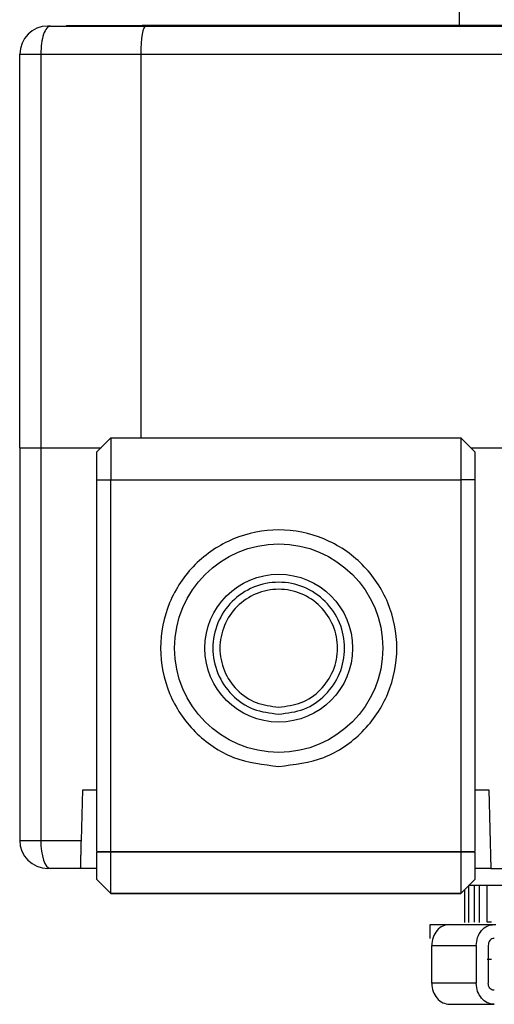
# Model space of a CAD drawing. Units: millimetres. Extents: x 439 to 12543, y -117 to 8628.
# Drawn here: x 9885 to 9919, y 5877 to 5947 of the extents above; entities that cross this region are included whole.
import ezdxf

# ---------------------------------------------------------------- set-up
doc = ezdxf.new("R2010")
doc.units = ezdxf.units.MM

msp = doc.modelspace()

# ---------------------------------------------------------------- linework, layer by layer
at = {"linetype": 'Continuous', "lineweight": 25}
for p, q in [((9916.674, 5947.796), (9916.674, 5946.661)), ((9887.49, 5946.596), (9894.301, 5946.596)), ((9888.643, 5946.64), (9888.643, 5946.596)), ((9889.798, 5946.64), (9892.888, 5946.64)), ((9889.798, 5946.64), (9889.798, 5946.596)), ((9892.888, 5946.596), (9892.888, 5946.64)), ((9894.043, 5946.66), (9894.043, 5946.596)), ((9894.301, 5946.596), (9920.751, 5946.596)), ((9898.043, 5946.661), (9917.543, 5946.661)), ((9898.043, 5946.661), (9898.043, 5946.596)), ((9917.543, 5946.596), (9917.543, 5946.661)), ((9885.312, 5916.496), (9885.312, 5944.596)), ((9886.806, 5944.596), (9886.806, 5916.496)), ((9886.806, 5944.596), (9893.949, 5944.596)), ((9893.949, 5944.596), (9926.907, 5944.596)), ((9893.949, 5944.596), (9893.949, 5917.208)), ((9890.799, 5916.208), (9891.799, 5917.208)), ((9891.799, 5917.208), (9916.799, 5917.208)), ((9891.799, 5917.208), (9891.799, 5914.208)), ((9916.799, 5917.208), (9916.799, 5914.208)), ((9917.799, 5916.208), (9916.799, 5917.208)), ((9885.299, 5916.496), (9885.299, 5888.496)), ((9886.803, 5916.496), (9891.107, 5916.496)), ((9886.803, 5916.496), (9886.803, 5888.496)), ((9917.511, 5916.496), (9921.304, 5916.496)), ((9890.799, 5887.713), (9890.799, 5914.208)), ((9890.799, 5914.208), (9891.799, 5914.208)), ((9891.799, 5914.208), (9916.799, 5914.208)), ((9891.799, 5887.708), (9891.799, 5914.208)), ((9916.799, 5914.208), (9916.799, 5887.708)), ((9917.799, 5914.208), (9916.799, 5914.208)), ((9917.799, 5914.208), (9917.799, 5887.713)), ((9889.705, 5888.496), (9889.799, 5892.096)), ((9889.799, 5892.096), (9890.799, 5892.096)), ((9917.799, 5892.096), (9918.799, 5892.096)), ((9918.799, 5892.096), (9918.946, 5886.496)), ((9885.299, 5888.496), (9886.803, 5888.496)), ((9886.803, 5888.496), (9889.705, 5888.496)), ((9890.799, 5887.713), (9890.799, 5887.66)), ((9890.799, 5887.713), (9891.799, 5887.708)), ((9891.799, 5887.643), (9890.799, 5887.66)), ((9891.799, 5887.708), (9916.799, 5887.708)), ((9891.799, 5887.643), (9891.799, 5887.708)), ((9916.799, 5887.643), (9891.799, 5887.643)), ((9891.799, 5884.708), (9891.799, 5887.643)), ((9916.799, 5887.708), (9917.799, 5887.713)), ((9916.799, 5887.708), (9916.799, 5887.643)), ((9917.799, 5887.66), (9916.799, 5887.643)), ((9916.799, 5887.643), (9916.799, 5884.708)), ((9917.799, 5887.66), (9917.799, 5887.713)), ((9889.653, 5886.496), (9887.487, 5886.496)), ((9890.799, 5886.496), (9889.653, 5886.496)), ((9918.946, 5886.496), (9917.799, 5886.496)), ((9918.946, 5886.496), (9921.249, 5886.496)), ((9890.799, 5885.708), (9891.799, 5884.708)), ((9890.799, 5885.708), (9890.799, 5885.708)), ((9891.799, 5884.708), (9890.799, 5885.708)), ((9916.799, 5884.708), (9917.799, 5885.708)), ((9917.799, 5885.708), (9916.799, 5884.708)), ((9917.799, 5885.708), (9917.799, 5885.708)), ((9891.799, 5884.708), (9916.799, 5884.708)), ((9891.799, 5884.708), (9891.799, 5884.708)), ((9916.799, 5884.708), (9891.799, 5884.708)), ((9916.799, 5884.708), (9916.799, 5884.708)), ((9917.063, 5884.972), (9917.063, 5882.645)), ((9917.345, 5885.253), (9917.345, 5882.645)), ((9917.78, 5882.646), (9917.78, 5885.296)), ((9918.116, 5885.297), (9918.116, 5882.645)), ((9918.681, 5882.646), (9918.681, 5885.296)), ((9918.986, 5882.646), (9918.681, 5882.646)), ((9914.594, 5882.499), (9914.594, 5881.493)), ((9916.001, 5882.496), (9919.18, 5882.496)), ((9919.18, 5882.496), (9919.314, 5882.496)), ((9914.728, 5880.996), (9917.908, 5880.996)), ((9914.728, 5878.296), (9914.728, 5880.996)), ((9917.908, 5880.996), (9917.908, 5878.296)), ((9918.756, 5880.996), (9918.756, 5878.296)), ((9918.986, 5879.996), (9918.681, 5879.996)), ((9917.908, 5878.296), (9914.728, 5878.296)), ((9916.001, 5876.796), (9919.18, 5876.796))]:
    msp.add_line(p, q, dxfattribs=at)
at = {"linetype": 'Continuous', "lineweight": 25, "flags": 128}
for points in [[(9888.643, 5946.64), (9888.663, 5946.64), (9888.723, 5946.64), (9888.821, 5946.64), (9888.956, 5946.64), (9889.125, 5946.64), (9889.324, 5946.64), (9889.55, 5946.64), (9889.798, 5946.64)], [(9892.888, 5946.64), (9893.136, 5946.64), (9893.362, 5946.64), (9893.561, 5946.64), (9893.73, 5946.64), (9893.865, 5946.64), (9893.963, 5946.64), (9894.023, 5946.64), (9894.043, 5946.641)], [(9894.043, 5946.66), (9894.12, 5946.661), (9894.348, 5946.661), (9894.717, 5946.661), (9895.215, 5946.661), (9895.821, 5946.661), (9896.512, 5946.661), (9897.263, 5946.661), (9898.043, 5946.661)], [(9917.543, 5946.661), (9918.323, 5946.661), (9919.074, 5946.661), (9919.765, 5946.661), (9920.371, 5946.661), (9920.869, 5946.661), (9921.239, 5946.662), (9921.466, 5946.662), (9921.543, 5946.662)], [(9886.803, 5888.496), (9886.816, 5888.106), (9886.855, 5887.73), (9886.918, 5887.385), (9887.003, 5887.082), (9887.107, 5886.833), (9887.225, 5886.648), (9887.354, 5886.534), (9887.487, 5886.496)]]:
    msp.add_lwpolyline(points, dxfattribs=at)
at = {"linetype": 'Continuous', "lineweight": 25}
for radius in [7.435, 5.276]:
    msp.add_circle((9903.799, 5902.208), radius, dxfattribs=at)
for centre, start, end in [((9887.312, 5944.596), 90, 180), ((9887.299, 5888.496), 180, 270)]:
    msp.add_arc(centre, 2, start, end, dxfattribs=at)
msp.add_ellipse((9894.301, 5944.596), major_axis=(0, 2), ratio=0.176327, start_param=0, end_param=1.570796, dxfattribs=at)
for points, knots in [([(9887.49, 5946.596), (9887.4, 5946.566), (9887.221, 5946.506), (9886.995, 5946.043), (9886.837, 5945.382), (9886.816, 5944.858), (9886.806, 5944.596)], [0, 0, 0, 0, 0.250025, 0.500004, 0.75001, 1, 1, 1, 1]), ([(9887.49, 5946.596), (9887.465, 5946.596), (9887.414, 5946.596), (9887.358, 5946.596), (9887.319, 5946.596), (9887.315, 5946.596), (9887.312, 5946.596)], [0, 0, 0, 0, 0.250975, 0.500416, 0.75086, 1, 1, 1, 1]), ([(9885.312, 5944.596), (9885.333, 5944.596), (9885.375, 5944.596), (9885.696, 5944.596), (9886.176, 5944.596), (9886.596, 5944.596), (9886.806, 5944.596)], [0, 0, 0, 0, 0.249971, 0.500011, 0.749958, 1, 1, 1, 1]), ([(9885.299, 5916.496), (9885.32, 5916.496), (9885.361, 5916.496), (9885.687, 5916.496), (9886.168, 5916.496), (9886.591, 5916.496), (9886.803, 5916.496)], [0, 0, 0, 0, 0.249953, 0.499972, 0.749994, 1, 1, 1, 1]), ([(9890.799, 5914.208), (9890.799, 5914.47), (9890.799, 5914.994), (9890.799, 5915.655), (9890.799, 5916.118), (9890.799, 5916.178), (9890.799, 5916.208)], [0, 0, 0, 0, 0.249998, 0.50003, 0.750007, 1, 1, 1, 1]), ([(9917.799, 5916.208), (9917.799, 5916.178), (9917.799, 5916.118), (9917.799, 5915.655), (9917.799, 5914.994), (9917.799, 5914.47), (9917.799, 5914.208)], [0, 0, 0, 0, 0.249993, 0.49997, 0.750002, 1, 1, 1, 1]), ([(9903.799, 5893.775), (9902.696, 5893.902), (9900.488, 5894.155), (9897.681, 5896.106), (9895.806, 5898.892), (9895.147, 5902.209), (9895.806, 5905.518), (9897.681, 5908.326), (9900.488, 5910.201), (9903.799, 5910.86), (9907.11, 5910.201), (9909.917, 5908.326), (9911.793, 5905.518), (9912.452, 5902.209), (9911.793, 5898.892), (9909.917, 5896.106), (9907.11, 5894.155), (9904.903, 5893.902), (9903.799, 5893.775)], [0, 0, 0, 0, 0.0625, 0.124999, 0.1875, 0.25, 0.3125, 0.375, 0.437499, 0.499999, 0.5625, 0.624998, 0.687499, 0.75, 0.8125, 0.875001, 0.9375, 1, 1, 1, 1]), ([(9903.799, 5897.505), (9903.184, 5897.576), (9901.953, 5897.717), (9900.387, 5898.805), (9899.342, 5900.359), (9898.975, 5902.208), (9899.342, 5904.054), (9900.387, 5905.62), (9901.953, 5906.665), (9903.799, 5907.033), (9905.646, 5906.665), (9907.211, 5905.62), (9908.257, 5904.054), (9908.624, 5902.208), (9908.257, 5900.359), (9907.211, 5898.805), (9905.646, 5897.717), (9904.415, 5897.576), (9903.799, 5897.505)], [0, 0, 0, 0, 0.062501, 0.125002, 0.1875, 0.249999, 0.312499, 0.374996, 0.437497, 0.499998, 0.562499, 0.625001, 0.687498, 0.749999, 0.8125, 0.874998, 0.937499, 1, 1, 1, 1]), ([(9903.799, 5898.008), (9903.25, 5898.071), (9902.15, 5898.197), (9900.752, 5899.168), (9899.818, 5900.556), (9899.49, 5902.208), (9899.818, 5903.857), (9900.752, 5905.255), (9902.15, 5906.189), (9903.799, 5906.517), (9905.448, 5906.189), (9906.847, 5905.255), (9907.78, 5903.857), (9908.109, 5902.208), (9907.78, 5900.557), (9906.847, 5899.168), (9905.448, 5898.197), (9904.349, 5898.071), (9903.799, 5898.008)], [0, 0, 0, 0, 0.062497, 0.124997, 0.187498, 0.249999, 0.312499, 0.375001, 0.437501, 0.499997, 0.562494, 0.625002, 0.687498, 0.749999, 0.812499, 0.874996, 0.937503, 1, 1, 1, 1]), ([(9889.653, 5886.496), (9889.653, 5886.507), (9889.653, 5886.524), (9889.658, 5886.686), (9889.665, 5886.964), (9889.676, 5887.391), (9889.689, 5887.855), (9889.698, 5888.243), (9889.705, 5888.496)], [0, 0, 0, 0, 0.158031, 0.246964, 0.509772, 0.642886, 0.767658, 1, 1, 1, 1]), ([(9890.799, 5885.708), (9890.799, 5885.743), (9890.799, 5885.811), (9890.799, 5886.263), (9890.799, 5886.9), (9890.799, 5887.406), (9890.799, 5887.66)], [0, 0, 0, 0, 0.249977, 0.499954, 0.749996, 1, 1, 1, 1]), ([(9917.799, 5887.66), (9917.799, 5887.406), (9917.799, 5886.9), (9917.799, 5886.263), (9917.799, 5885.811), (9917.799, 5885.743), (9917.799, 5885.708)], [0, 0, 0, 0, 0.250004, 0.500046, 0.750023, 1, 1, 1, 1]), ([(9887.487, 5886.496), (9887.461, 5886.496), (9887.408, 5886.496), (9887.348, 5886.496), (9887.307, 5886.496), (9887.302, 5886.496), (9887.299, 5886.496)], [0, 0, 0, 0, 0.249691, 0.499652, 0.750084, 1, 1, 1, 1]), ([(9917.343, 5885.296), (9917.542, 5885.296), (9918.04, 5885.296), (9919.566, 5885.296), (9921.752, 5885.296), (9924.445, 5885.296), (9927.511, 5885.296), (9930.839, 5885.296), (9933.146, 5885.296), (9934.299, 5885.296)], [0, 0, 0, 0, 0.100622, 0.25052, 0.400418, 0.55031, 0.700213, 0.850103, 1, 1, 1, 1]), ([(9914.615, 5882.496), (9914.639, 5882.496), (9914.688, 5882.496), (9915.237, 5882.496), (9915.924, 5882.496), (9916.268, 5882.496)], [0, 0, 0, 0, 0.30626, 0.653137, 1, 1, 1, 1]), ([(9916.001, 5882.496), (9915.834, 5882.473), (9915.5, 5882.428), (9915.08, 5882.081), (9914.786, 5881.585), (9914.748, 5881.192), (9914.728, 5880.996)], [0, 0, 0, 0, 0.250017, 0.50003, 0.750002, 1, 1, 1, 1]), ([(9917.908, 5880.996), (9917.927, 5881.192), (9917.965, 5881.586), (9918.26, 5882.081), (9918.68, 5882.428), (9919.013, 5882.473), (9919.18, 5882.496)], [0, 0, 0, 0, 0.249974, 0.499986, 0.749991, 1, 1, 1, 1]), ([(9919.18, 5881.496), (9919.125, 5881.488), (9919.013, 5881.473), (9918.873, 5881.358), (9918.775, 5881.192), (9918.762, 5881.061), (9918.756, 5880.996)], [0, 0, 0, 0, 0.250185, 0.500084, 0.749987, 1, 1, 1, 1]), ([(9914.728, 5878.296), (9914.748, 5878.099), (9914.786, 5877.706), (9915.08, 5877.21), (9915.5, 5876.863), (9915.834, 5876.818), (9916.001, 5876.796)], [0, 0, 0, 0, 0.249998, 0.49997, 0.749983, 1, 1, 1, 1]), ([(9919.18, 5876.796), (9919.013, 5876.818), (9918.68, 5876.863), (9918.26, 5877.21), (9917.965, 5877.706), (9917.927, 5878.099), (9917.908, 5878.296)], [0, 0, 0, 0, 0.250009, 0.500014, 0.750026, 1, 1, 1, 1]), ([(9919.18, 5877.796), (9919.125, 5877.803), (9919.013, 5877.818), (9918.873, 5877.934), (9918.775, 5878.099), (9918.762, 5878.23), (9918.756, 5878.296)], [0, 0, 0, 0, 0.250185, 0.500084, 0.749987, 1, 1, 1, 1])]:
    msp.add_open_spline(points, degree=3, knots=knots, dxfattribs=at)

doc.saveas('drawing.dxf')
